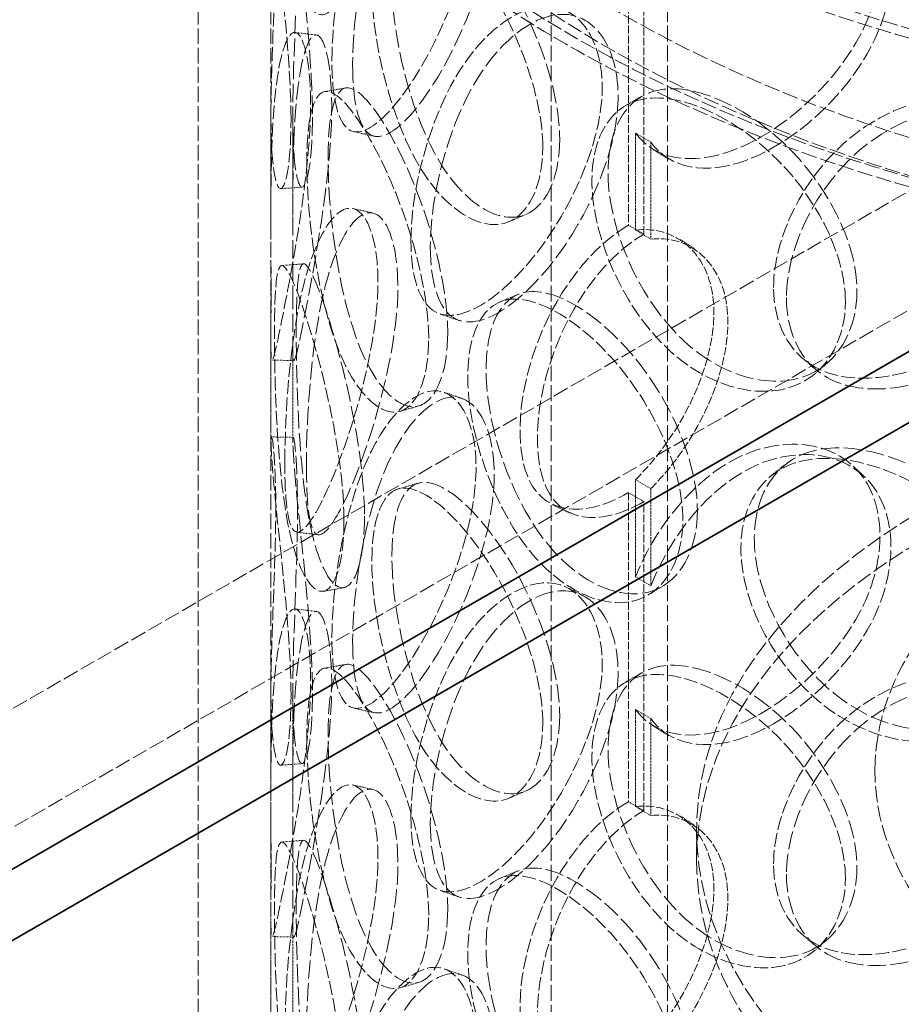
# Model space of a CAD drawing. Units: millimetres. Extents: x -1481 to 4396, y 5200 to 8430.
# Drawn here: x 3199 to 3320, y 7077 to 7212 of the extents above; entities that cross this region are included whole.
import ezdxf

# ---------------------------------------------------------------- set-up
doc = ezdxf.new("R2010")
doc.units = ezdxf.units.MM
doc.linetypes.add('DASHED', pattern=[0.2068, 0.1655, -0.0413])
doc.layers.add('Hidden (ISO)', color=1, linetype='DASHED', lineweight=18)
doc.layers.add('Visible (ISO)', color=7, linetype='Continuous', lineweight=35)

msp = doc.modelspace()

# ---------------------------------------------------------------- linework, layer by layer
at = {"layer": 'Hidden (ISO)', "ltscale": 12.964988}
for p, q in [((2902.95, 6946.96), (4211.1, 7702.22)), ((2917.09, 6938.8), (4225.24, 7694.06))]:
    msp.add_line(p, q, dxfattribs=at)
at = {"layer": 'Hidden (ISO)', "ltscale": 13.274168}
for p, q in [((3271.75, 6824.49), (3271.75, 7396.03)), ((3287.75, 6824.49), (3287.75, 7396.03))]:
    msp.add_line(p, q, dxfattribs=at)
at = {"layer": 'Hidden (ISO)', "ltscale": 12.894906}
for p, q in [((3223.25, 6824.49), (3223.25, 7314.38)), ((3233.25, 6824.49), (3233.25, 7314.38))]:
    msp.add_line(p, q, dxfattribs=at)
at = {"layer": 'Hidden (ISO)', "ltscale": 6.599655}
for p, q in [((3282.38, 7226.04), (3282.38, 7183.58)), ((3284.5, 7182.36), (3284.5, 7224.82)), ((3282.38, 7146.84), (3282.38, 7104.38)), ((3284.5, 7103.16), (3284.5, 7145.61))]:
    msp.add_line(p, q, dxfattribs=at)
at = {"layer": 'Hidden (ISO)', "ltscale": 2.155738}
for p, q in [((3233.25, 7184.44), (3233.25, 7198.31)), ((3236.25, 7184.44), (3236.25, 7198.31)), ((3233.25, 7153.67), (3233.25, 7167.53)), ((3236.25, 7153.67), (3236.25, 7167.53)), ((3233.25, 7105.24), (3233.25, 7119.11)), ((3236.25, 7105.24), (3236.25, 7119.11)), ((3233.25, 7074.47), (3233.25, 7088.33)), ((3236.25, 7074.47), (3236.25, 7088.33))]:
    msp.add_line(p, q, dxfattribs=at)
at = {"layer": 'Hidden (ISO)', "ltscale": 0.380655}
for p, q in [((3285.45, 7195.01), (3283.35, 7196.25)), ((3284.5, 7182.36), (3282.38, 7183.58)), ((3283.35, 7182.91), (3285.45, 7181.67)), ((3285.45, 7147.39), (3283.35, 7148.62)), ((3282.38, 7146.84), (3284.5, 7145.61)), ((3283.35, 7135.28), (3285.45, 7134.04)), ((3285.45, 7115.81), (3283.35, 7117.05)), ((3284.5, 7103.16), (3282.38, 7104.38)), ((3283.35, 7103.71), (3285.45, 7102.47))]:
    msp.add_line(p, q, dxfattribs=at)
at = {"layer": 'Hidden (ISO)', "ltscale": 2.073867}
for p, q in [((3283.35, 7182.91), (3283.35, 7196.25)), ((3285.45, 7195.01), (3285.45, 7181.67)), ((3283.35, 7135.28), (3283.35, 7148.62)), ((3285.45, 7147.39), (3285.45, 7134.04)), ((3283.35, 7103.71), (3283.35, 7117.05)), ((3285.45, 7115.81), (3285.45, 7102.47))]:
    msp.add_line(p, q, dxfattribs=at)
at = {"layer": 'Hidden (ISO)', "ltscale": 0.634492}
msp.add_line((3291.75, 7096.38), (3291.75, 7100.46), dxfattribs=at)
at = {"layer": 'Hidden (ISO)', "ltscale": 12.985076}
for centre in [(3400.75, 7302.14), (3400.75, 7281.72)]:
    msp.add_ellipse(centre, major_axis=(-179.5, 0), ratio=0.57735, dxfattribs=at)
at = {"layer": 'Hidden (ISO)', "ltscale": 12.840396}
for centre in [(3400.75, 7302.14), (3400.75, 7281.72)]:
    msp.add_ellipse(centre, major_axis=(-177.5, 0), ratio=0.57735, dxfattribs=at)
at = {"layer": 'Hidden (ISO)', "ltscale": 0.012592}
for centre, major_axis, start_param, end_param in [((3282.38, 7165.21), (-11.25, -19.49), 3.926991, 3.931435), ((3284.5, 7163.99), (11.25, 19.49), 0.785398, 0.789843), ((3282.38, 7165.21), (11.25, 19.49), 3.922546, 3.926991), ((3284.5, 7163.99), (-11.25, -19.49), 0.780954, 0.785398), ((3282.38, 7086.01), (-11.25, -19.49), 3.926991, 3.931435), ((3284.5, 7084.79), (11.25, 19.49), 0.785398, 0.789843)]:
    msp.add_ellipse(centre, major_axis=major_axis, ratio=0.57735, start_param=start_param, end_param=end_param, dxfattribs=at)
at = {"layer": 'Hidden (ISO)', "ltscale": 12.987204}
for centre, major_axis in [((3400.75, 7100.46), (109, 0)), ((3400.75, 7096.38), (-109, 0))]:
    msp.add_ellipse(centre, major_axis=major_axis, ratio=0.57735, dxfattribs=at)
at = {"layer": 'Hidden (ISO)', "ltscale": 13.165927}
msp.add_ellipse((3400.75, 7108.63), major_axis=(-84.5, 0), ratio=0.57735, dxfattribs=at)
at = {"layer": 'Hidden (ISO)', "ltscale": 12.893787}
msp.add_open_spline([(3537.37, 7218.12), (3548.66, 7226.66), (3557.61, 7236.3), (3569.75, 7256.76), (3573, 7267.57), (3573.47, 7289.04), (3570.8, 7299.68), (3559.96, 7319.99), (3551.71, 7329.66), (3530.38, 7347.07), (3517.22, 7354.79), (3487.42, 7367.42), (3470.77, 7372.33), (3435.68, 7378.84), (3417.25, 7380.44), (3380.46, 7380.21), (3362.11, 7378.37), (3327.3, 7371.42), (3310.86, 7366.31), (3281.52, 7353.3), (3268.63, 7345.4), (3247.78, 7327.56), (3239.8, 7317.62), (3229.75, 7296.78), (3227.6, 7285.91), (3229.24, 7264.51), (3232.95, 7254), (3245.77, 7234.08), (3254.99, 7224.69), (3278.07, 7208.01), (3291.98, 7200.75), (3323, 7189.15), (3340.11, 7184.82), (3375.78, 7179.52), (3394.33, 7178.53), (3431.03, 7180.01), (3449.17, 7182.47), (3483.23, 7190.59), (3499.14, 7196.25), (3522.05, 7207.69), (3530.18, 7212.68), (3537.37, 7218.12)], degree=3, knots=[0, 0, 0, 0, 0.322161, 0.322161, 0.639822, 0.639822, 0.950887, 0.950887, 1.267744, 1.267744, 1.589715, 1.589715, 1.912104, 1.912104, 2.234076, 2.234076, 2.55588, 2.55588, 2.877877, 2.877877, 3.200289, 3.200289, 3.522116, 3.522116, 3.838248, 3.838248, 4.149481, 4.149481, 4.467762, 4.467762, 4.790009, 4.790009, 5.112325, 5.112325, 5.434241, 5.434241, 5.756053, 5.756053, 6.07812, 6.07812, 6.283185, 6.283185, 6.283185, 6.283185], dxfattribs=at)
at = {"layer": 'Hidden (ISO)', "ltscale": 13.099241}
msp.add_open_spline([(3534.35, 7222.11), (3545.07, 7230.21), (3553.47, 7239.26), (3564.98, 7258.38), (3568.02, 7268.45), (3568.46, 7288.84), (3565.72, 7299.18), (3554.57, 7318.78), (3546.27, 7328.03), (3525.02, 7344.5), (3512.15, 7351.74), (3483.07, 7363.55), (3466.86, 7368.13), (3432.72, 7374.12), (3414.79, 7375.54), (3379.05, 7375.07), (3361.25, 7373.18), (3327.6, 7366.29), (3311.76, 7361.29), (3283.65, 7348.73), (3271.4, 7341.17), (3251.66, 7324.31), (3244.19, 7315.02), (3234.62, 7295.54), (3232.6, 7285.36), (3234.28, 7264.94), (3238.09, 7254.68), (3251.24, 7235.5), (3260.45, 7226.56), (3283.3, 7210.84), (3296.88, 7204.04), (3327.11, 7193.21), (3343.77, 7189.19), (3378.47, 7184.34), (3396.51, 7183.52), (3432.14, 7185.18), (3449.72, 7187.66), (3482.61, 7195.66), (3497.91, 7201.18), (3519.8, 7212.19), (3527.54, 7216.96), (3534.35, 7222.11)], degree=3, knots=[0, 0, 0, 0, 0.317714, 0.317714, 0.639827, 0.639827, 0.969729, 0.969729, 1.292299, 1.292299, 1.610064, 1.610064, 1.927657, 1.927657, 2.245681, 2.245681, 2.563861, 2.563861, 2.881835, 2.881835, 3.199371, 3.199371, 3.517385, 3.517385, 3.841143, 3.841143, 4.170805, 4.170805, 4.49187, 4.49187, 4.809442, 4.809442, 5.127117, 5.127117, 5.445196, 5.445196, 5.763365, 5.763365, 6.081266, 6.081266, 6.283185, 6.283185, 6.283185, 6.283185], dxfattribs=at)
at = {"layer": 'Hidden (ISO)', "ltscale": 11.424609}
for points in [[(3243.29, 7222.21), (3243.29, 7217.28), (3242.38, 7213.77), (3241.05, 7212.77), (3239.23, 7211.4), (3236.9, 7215.02), (3235.59, 7221.77), (3234.29, 7228.45), (3233.85, 7237.87), (3233.76, 7245.16), (3233.67, 7252.52), (3233.86, 7257.36), (3234.79, 7257.24), (3235.7, 7257.13), (3237.54, 7252.39), (3239.5, 7245.39), (3241.51, 7238.21), (3243.29, 7228.94), (3243.29, 7222.21)], [(3241.63, 7206.19), (3241.63, 7201.26), (3242.4, 7197.79), (3243.94, 7196.74), (3246.06, 7195.31), (3249.85, 7198.63), (3253.62, 7204.89), (3257.36, 7211.1), (3260.72, 7219.93), (3261.33, 7227.12), (3261.96, 7234.36), (3259.7, 7239.62), (3256.21, 7240.01), (3252.83, 7240.39), (3248.69, 7236.11), (3245.93, 7229.27), (3243.1, 7222.25), (3241.63, 7212.92), (3241.63, 7206.19)], [(3236.01, 7198.12), (3236.01, 7193.19), (3235.5, 7189.76), (3234.89, 7188.85), (3234.05, 7187.6), (3233.26, 7191.37), (3233.25, 7198.18), (3233.24, 7204.93), (3233.8, 7214.35), (3233.9, 7221.64), (3234, 7228.99), (3233.54, 7233.85), (3233.33, 7233.7), (3233.12, 7233.55), (3233.44, 7228.7), (3234.22, 7221.57), (3235.02, 7214.26), (3236.01, 7204.85), (3236.01, 7198.12)], [(3270.6, 7194.32), (3270.6, 7189.39), (3268.95, 7185.63), (3266.33, 7184.25), (3262.73, 7182.35), (3257.55, 7185.24), (3253.77, 7191.49), (3250.02, 7197.69), (3247.65, 7206.84), (3247.2, 7214.08), (3246.75, 7221.38), (3248.2, 7226.39), (3251.31, 7226.66), (3254.34, 7226.92), (3259.04, 7222.82), (3263.16, 7216.41), (3267.39, 7209.83), (3270.6, 7201.05), (3270.6, 7194.32)], [(3252.49, 7181.39), (3252.49, 7176.46), (3253.66, 7172.89), (3255.86, 7171.67), (3258.89, 7169.99), (3264.05, 7172.88), (3268.92, 7178.73), (3273.74, 7184.52), (3277.87, 7192.99), (3278.64, 7200.11), (3279.41, 7207.29), (3276.66, 7212.79), (3272.23, 7213.56), (3267.94, 7214.31), (3262.49, 7210.49), (3258.66, 7203.96), (3254.74, 7197.28), (3252.49, 7188.12), (3252.49, 7181.39)], [(3233.27, 7174.52), (3233.27, 7169.59), (3233.19, 7166.18), (3233.31, 7165.3), (3233.47, 7164.09), (3234.24, 7167.85), (3235.54, 7174.6), (3236.83, 7181.29), (3238.37, 7190.6), (3238.65, 7197.88), (3238.94, 7205.21), (3237.84, 7210.15), (3236.49, 7210.07), (3235.18, 7209.99), (3233.97, 7205.19), (3233.54, 7198.04), (3233.1, 7190.71), (3233.27, 7181.25), (3233.27, 7174.52)], [(3254.93, 7168), (3254.93, 7163.07), (3253.63, 7159.46), (3251.63, 7158.3), (3248.88, 7156.71), (3245.08, 7160.03), (3242.49, 7166.59), (3239.93, 7173.09), (3238.51, 7182.42), (3238.24, 7189.7), (3237.96, 7197.03), (3238.79, 7201.93), (3240.85, 7201.95), (3242.84, 7201.98), (3246.16, 7197.48), (3249.24, 7190.73), (3252.4, 7183.8), (3254.93, 7174.74), (3254.93, 7168)], [(3302.32, 7175.04), (3302.32, 7170.11), (3304.39, 7166.1), (3308.04, 7164.09), (3313.07, 7161.32), (3321.18, 7162.43), (3328.29, 7166.66), (3335.34, 7170.85), (3340.97, 7178.01), (3342.02, 7184.88), (3343.07, 7191.81), (3339.38, 7198.19), (3333.07, 7200.4), (3326.95, 7202.55), (3318.76, 7200.57), (3312.61, 7195.39), (3306.31, 7190.08), (3302.32, 7181.77), (3302.32, 7175.04)], [(3312.19, 7173.11), (3312.19, 7168.18), (3309.98, 7164.05), (3306.36, 7162.06), (3301.37, 7159.33), (3293.91, 7160.99), (3288.08, 7166.31), (3282.29, 7171.59), (3278.25, 7180.11), (3277.49, 7187.23), (3276.73, 7194.42), (3279.28, 7199.81), (3284.24, 7200.87), (3289.04, 7201.89), (3296.08, 7198.92), (3301.92, 7193.48), (3307.91, 7187.9), (3312.19, 7179.84), (3312.19, 7173.11)], [(3235.16, 7150.96), (3235.16, 7146.03), (3235.51, 7142.61), (3236.35, 7141.68), (3237.51, 7140.4), (3239.82, 7144.02), (3242.4, 7150.58), (3244.94, 7157.09), (3247.43, 7166.2), (3247.88, 7173.44), (3248.34, 7180.74), (3246.64, 7185.81), (3244.19, 7185.91), (3241.81, 7186.02), (3239.1, 7181.4), (3237.48, 7174.35), (3235.83, 7167.12), (3235.16, 7157.69), (3235.16, 7150.96)], [(3243.29, 7143.01), (3243.29, 7138.08), (3242.38, 7134.57), (3241.05, 7133.57), (3239.23, 7132.2), (3236.9, 7135.82), (3235.59, 7142.57), (3234.29, 7149.25), (3233.85, 7158.67), (3233.76, 7165.96), (3233.67, 7173.32), (3233.86, 7178.16), (3234.79, 7178.04), (3235.7, 7177.93), (3237.54, 7173.19), (3239.5, 7166.19), (3241.51, 7159.01), (3243.29, 7149.74), (3243.29, 7143.01)], [(3289.86, 7143.11), (3289.86, 7138.18), (3287.91, 7134.25), (3284.74, 7132.59), (3280.39, 7130.31), (3273.98, 7132.64), (3269.1, 7138.48), (3264.27, 7144.26), (3261.02, 7153.14), (3260.41, 7160.33), (3259.79, 7167.58), (3261.82, 7172.75), (3265.91, 7173.37), (3269.88, 7173.97), (3275.84, 7170.38), (3280.89, 7164.41), (3286.06, 7158.29), (3289.86, 7149.84), (3289.86, 7143.11)], [(3241.63, 7126.99), (3241.63, 7122.06), (3242.4, 7118.59), (3243.94, 7117.54), (3246.06, 7116.11), (3249.85, 7119.43), (3253.62, 7125.69), (3257.36, 7131.9), (3260.72, 7140.73), (3261.33, 7147.92), (3261.96, 7155.16), (3259.7, 7160.42), (3256.21, 7160.81), (3252.83, 7161.19), (3248.69, 7156.91), (3245.93, 7150.07), (3243.1, 7143.05), (3241.63, 7133.72), (3241.63, 7126.99)], [(3236.01, 7118.92), (3236.01, 7113.99), (3235.5, 7110.56), (3234.89, 7109.65), (3234.05, 7108.4), (3233.26, 7112.17), (3233.25, 7118.98), (3233.24, 7125.73), (3233.8, 7135.15), (3233.9, 7142.44), (3234, 7149.79), (3233.54, 7154.65), (3233.33, 7154.5), (3233.12, 7154.35), (3233.44, 7149.5), (3234.22, 7142.37), (3235.02, 7135.06), (3236.01, 7125.65), (3236.01, 7118.92)], [(3336.96, 7126.17), (3336.96, 7121.24), (3334.57, 7116.89), (3330.58, 7114.54), (3325.1, 7111.3), (3316.8, 7112.2), (3310.16, 7116.93), (3303.59, 7121.6), (3298.87, 7129.71), (3297.98, 7136.75), (3297.09, 7143.85), (3300.1, 7149.52), (3305.78, 7151.08), (3311.29, 7152.6), (3319.23, 7150.36), (3325.69, 7145.5), (3332.32, 7140.53), (3336.96, 7132.9), (3336.96, 7126.17)], [(3270.6, 7115.12), (3270.6, 7110.19), (3268.95, 7106.43), (3266.33, 7105.05), (3262.73, 7103.15), (3257.55, 7106.04), (3253.77, 7112.29), (3250.02, 7118.49), (3247.65, 7127.64), (3247.2, 7134.88), (3246.75, 7142.18), (3248.2, 7147.18), (3251.31, 7147.46), (3254.34, 7147.72), (3259.04, 7143.61), (3263.16, 7137.2), (3267.39, 7130.63), (3270.6, 7121.85), (3270.6, 7115.12)], [(3252.49, 7102.19), (3252.49, 7097.26), (3253.66, 7093.69), (3255.86, 7092.47), (3258.89, 7090.79), (3264.05, 7093.68), (3268.92, 7099.53), (3273.74, 7105.32), (3277.87, 7113.79), (3278.64, 7120.91), (3279.41, 7128.09), (3276.66, 7133.59), (3272.23, 7134.36), (3267.94, 7135.11), (3262.49, 7131.29), (3258.66, 7124.76), (3254.74, 7118.08), (3252.49, 7108.92), (3252.49, 7102.19)], [(3233.27, 7095.32), (3233.27, 7090.39), (3233.19, 7086.98), (3233.31, 7086.1), (3233.47, 7084.89), (3234.24, 7088.65), (3235.54, 7095.4), (3236.83, 7102.09), (3238.37, 7111.4), (3238.65, 7118.68), (3238.94, 7126.01), (3237.84, 7130.95), (3236.49, 7130.87), (3235.18, 7130.79), (3233.97, 7125.99), (3233.54, 7118.84), (3233.1, 7111.51), (3233.27, 7102.05), (3233.27, 7095.32)], [(3254.93, 7088.8), (3254.93, 7083.87), (3253.63, 7080.26), (3251.63, 7079.1), (3248.88, 7077.51), (3245.08, 7080.83), (3242.49, 7087.39), (3239.93, 7093.89), (3238.51, 7103.22), (3238.24, 7110.5), (3237.96, 7117.83), (3238.79, 7122.73), (3240.85, 7122.75), (3242.84, 7122.78), (3246.16, 7118.28), (3249.24, 7111.53), (3252.4, 7104.6), (3254.93, 7095.54), (3254.93, 7088.8)], [(3312.19, 7093.91), (3312.19, 7088.98), (3309.98, 7084.85), (3306.36, 7082.86), (3301.37, 7080.13), (3293.91, 7081.79), (3288.08, 7087.11), (3282.29, 7092.39), (3278.25, 7100.91), (3277.49, 7108.03), (3276.73, 7115.22), (3279.28, 7120.61), (3284.24, 7121.67), (3289.04, 7122.69), (3296.08, 7119.72), (3301.92, 7114.28), (3307.91, 7108.7), (3312.19, 7100.64), (3312.19, 7093.91)], [(3302.32, 7095.84), (3302.32, 7090.91), (3304.39, 7086.9), (3308.04, 7084.89), (3313.07, 7082.12), (3321.18, 7083.23), (3328.29, 7087.46), (3335.34, 7091.65), (3340.97, 7098.81), (3342.02, 7105.68), (3343.07, 7112.61), (3339.38, 7118.99), (3333.07, 7121.2), (3326.95, 7123.35), (3318.76, 7121.37), (3312.61, 7116.19), (3306.31, 7110.88), (3302.32, 7102.57), (3302.32, 7095.84)], [(3235.16, 7071.76), (3235.16, 7066.83), (3235.51, 7063.41), (3236.35, 7062.48), (3237.51, 7061.2), (3239.82, 7064.82), (3242.4, 7071.38), (3244.94, 7077.89), (3247.43, 7087), (3247.88, 7094.24), (3248.34, 7101.54), (3246.64, 7106.61), (3244.19, 7106.71), (3241.81, 7106.82), (3239.1, 7102.2), (3237.48, 7095.15), (3235.83, 7087.92), (3235.16, 7078.49), (3235.16, 7071.76)], [(3243.29, 7063.81), (3243.29, 7058.88), (3242.38, 7055.37), (3241.05, 7054.37), (3239.23, 7053), (3236.9, 7056.62), (3235.59, 7063.37), (3234.29, 7070.05), (3233.85, 7079.47), (3233.76, 7086.76), (3233.67, 7094.11), (3233.86, 7098.96), (3234.79, 7098.84), (3235.7, 7098.73), (3237.54, 7093.99), (3239.5, 7086.99), (3241.51, 7079.81), (3243.29, 7070.54), (3243.29, 7063.81)], [(3289.86, 7063.91), (3289.86, 7058.98), (3287.91, 7055.05), (3284.74, 7053.39), (3280.39, 7051.11), (3273.98, 7053.44), (3269.1, 7059.28), (3264.27, 7065.06), (3261.02, 7073.94), (3260.41, 7081.13), (3259.79, 7088.38), (3261.82, 7093.55), (3265.91, 7094.17), (3269.88, 7094.77), (3275.84, 7091.18), (3280.89, 7085.21), (3286.06, 7079.09), (3289.86, 7070.64), (3289.86, 7063.91)], [(3241.63, 7047.79), (3241.63, 7042.86), (3242.4, 7039.39), (3243.94, 7038.34), (3246.06, 7036.91), (3249.85, 7040.23), (3253.62, 7046.49), (3257.36, 7052.7), (3260.72, 7061.53), (3261.33, 7068.72), (3261.96, 7075.96), (3259.7, 7081.22), (3256.21, 7081.61), (3252.83, 7081.99), (3248.69, 7077.71), (3245.93, 7070.87), (3243.1, 7063.85), (3241.63, 7054.52), (3241.63, 7047.79)]]:
    msp.add_open_spline(points, degree=3, knots=[-1, -1, -1, -1, -0.871892, -0.871892, -0.871892, -0.695895, -0.695895, -0.695895, -0.52149, -0.52149, -0.52149, -0.345631, -0.345631, -0.345631, -0.174983, -0.174983, -0.174983, 0, 0, 0, 0], dxfattribs=at)
at = {"layer": 'Hidden (ISO)', "ltscale": 15.095755}
for points in [[(3244.48, 7205.65), (3244.48, 7212.38), (3245.93, 7221.66), (3248.71, 7228.61), (3251.42, 7235.38), (3255.48, 7239.58), (3258.8, 7239.14), (3262.23, 7238.69), (3264.44, 7233.39), (3263.83, 7226.16), (3263.22, 7218.98), (3259.93, 7210.2), (3256.26, 7204.07), (3252.56, 7197.88), (3248.83, 7194.64), (3246.75, 7196.13), (3245.23, 7197.22), (3244.48, 7200.72), (3244.48, 7205.65)], [(3238.96, 7198.43), (3238.96, 7205.17), (3237.98, 7214.52), (3237.2, 7221.75), (3236.44, 7228.81), (3236.13, 7233.56), (3236.33, 7233.64), (3236.53, 7233.73), (3236.99, 7228.82), (3236.89, 7221.48), (3236.79, 7214.2), (3236.24, 7204.86), (3236.25, 7198.19), (3236.26, 7191.45), (3237.03, 7187.78), (3237.86, 7189.09), (3238.46, 7190.04), (3238.96, 7193.5), (3238.96, 7198.43)], [(3272.93, 7195.41), (3272.93, 7202.14), (3269.78, 7210.88), (3265.62, 7217.39), (3261.58, 7223.74), (3256.96, 7227.77), (3253.99, 7227.44), (3250.93, 7227.1), (3249.51, 7222.06), (3249.95, 7214.77), (3250.39, 7207.54), (3252.72, 7198.45), (3256.4, 7192.33), (3260.11, 7186.14), (3265.2, 7183.33), (3268.74, 7185.28), (3271.31, 7186.7), (3272.93, 7190.48), (3272.93, 7195.41)], [(3255.15, 7180.59), (3255.15, 7187.32), (3257.35, 7196.42), (3261.21, 7203.05), (3264.97, 7209.51), (3270.32, 7213.25), (3274.53, 7212.45), (3278.88, 7211.63), (3281.58, 7206.09), (3280.83, 7198.92), (3280.08, 7191.81), (3276.02, 7183.38), (3271.28, 7177.66), (3266.5, 7171.88), (3261.43, 7169.07), (3258.46, 7170.8), (3256.29, 7172.06), (3255.15, 7175.66), (3255.15, 7180.59)], [(3236.27, 7174.54), (3236.27, 7181.28), (3236.11, 7190.68), (3236.54, 7197.94), (3236.95, 7205.01), (3238.15, 7209.72), (3239.43, 7209.73), (3240.76, 7209.74), (3241.83, 7204.76), (3241.56, 7197.44), (3241.28, 7190.18), (3239.76, 7180.93), (3238.5, 7174.32), (3237.22, 7167.65), (3236.46, 7163.98), (3236.31, 7165.25), (3236.19, 7166.18), (3236.27, 7169.62), (3236.27, 7174.54)], [(3257.54, 7168.86), (3257.54, 7175.59), (3255.06, 7184.6), (3251.95, 7191.46), (3248.92, 7198.15), (3245.67, 7202.56), (3243.71, 7202.47), (3241.69, 7202.38), (3240.88, 7197.44), (3241.15, 7190.12), (3241.41, 7182.85), (3242.81, 7173.59), (3245.33, 7167.16), (3247.86, 7160.67), (3251.6, 7157.44), (3254.3, 7159.09), (3256.27, 7160.29), (3257.54, 7163.93), (3257.54, 7168.86)], [(3313.78, 7174.58), (3313.78, 7181.31), (3309.57, 7189.34), (3303.69, 7194.88), (3297.96, 7200.28), (3291.05, 7203.18), (3286.32, 7202.11), (3281.46, 7201.01), (3278.95, 7195.58), (3279.7, 7188.41), (3280.44, 7181.29), (3284.41, 7172.81), (3290.09, 7167.6), (3295.83, 7162.33), (3303.15, 7160.72), (3308.05, 7163.49), (3311.61, 7165.51), (3313.78, 7169.65), (3313.78, 7174.58)], [(3304.09, 7173.64), (3304.09, 7180.37), (3308, 7188.65), (3314.19, 7193.92), (3320.23, 7199.06), (3328.27, 7201), (3334.28, 7198.82), (3340.48, 7196.57), (3344.1, 7190.19), (3343.07, 7183.26), (3342.04, 7176.39), (3336.51, 7169.25), (3329.59, 7165.1), (3322.6, 7160.9), (3314.64, 7159.85), (3309.7, 7162.65), (3306.11, 7164.69), (3304.09, 7168.71), (3304.09, 7173.64)], [(3238.13, 7150.69), (3238.13, 7157.43), (3238.78, 7166.81), (3240.41, 7173.96), (3241.99, 7180.94), (3244.66, 7185.46), (3246.99, 7185.3), (3249.4, 7185.13), (3251.07, 7180.02), (3250.62, 7172.73), (3250.17, 7165.51), (3247.73, 7156.45), (3245.23, 7150.02), (3242.71, 7143.53), (3240.43, 7140.01), (3239.3, 7141.34), (3238.47, 7142.32), (3238.13, 7145.77), (3238.13, 7150.69)], [(3246.11, 7143.6), (3246.11, 7150.33), (3244.36, 7159.55), (3242.39, 7166.65), (3240.47, 7173.58), (3238.66, 7178.23), (3237.77, 7178.28), (3236.85, 7178.33), (3236.67, 7173.44), (3236.75, 7166.1), (3236.84, 7158.82), (3237.27, 7149.46), (3238.55, 7142.85), (3239.84, 7136.18), (3242.13, 7132.66), (3243.91, 7134.1), (3245.22, 7135.14), (3246.11, 7138.67), (3246.11, 7143.6)], [(3291.85, 7144.41), (3291.85, 7151.14), (3288.12, 7159.55), (3283.03, 7165.62), (3278.07, 7171.53), (3272.23, 7175.05), (3268.33, 7174.4), (3264.31, 7173.72), (3262.32, 7168.51), (3262.92, 7161.27), (3263.52, 7154.09), (3266.71, 7145.27), (3271.46, 7139.55), (3276.25, 7133.77), (3282.54, 7131.52), (3286.82, 7133.84), (3289.93, 7135.53), (3291.85, 7139.48), (3291.85, 7144.41)], [(3244.48, 7126.45), (3244.48, 7133.18), (3245.93, 7142.46), (3248.71, 7149.41), (3251.42, 7156.18), (3255.48, 7160.38), (3258.8, 7159.94), (3262.23, 7159.49), (3264.44, 7154.19), (3263.83, 7146.96), (3263.22, 7139.78), (3259.93, 7131), (3256.26, 7124.87), (3252.56, 7118.68), (3248.83, 7115.44), (3246.75, 7116.93), (3245.23, 7118.02), (3244.48, 7121.52), (3244.48, 7126.45)], [(3238.96, 7119.23), (3238.96, 7125.97), (3237.98, 7135.32), (3237.2, 7142.55), (3236.44, 7149.61), (3236.13, 7154.36), (3236.33, 7154.44), (3236.53, 7154.53), (3236.99, 7149.62), (3236.89, 7142.28), (3236.79, 7135), (3236.24, 7125.66), (3236.25, 7118.98), (3236.26, 7112.25), (3237.03, 7108.58), (3237.86, 7109.89), (3238.46, 7110.84), (3238.96, 7114.3), (3238.96, 7119.23)], [(3338.11, 7127.77), (3338.11, 7134.5), (3333.54, 7142.11), (3327.03, 7147.05), (3320.69, 7151.87), (3312.89, 7154.07), (3307.48, 7152.51), (3301.9, 7150.9), (3298.95, 7145.21), (3299.82, 7138.12), (3300.69, 7131.08), (3305.33, 7123.02), (3311.78, 7118.38), (3318.3, 7113.71), (3326.46, 7112.85), (3331.84, 7116.11), (3335.75, 7118.48), (3338.11, 7122.84), (3338.11, 7127.77)], [(3272.93, 7116.21), (3272.93, 7122.94), (3269.78, 7131.68), (3265.62, 7138.19), (3261.58, 7144.54), (3256.96, 7148.57), (3253.99, 7148.24), (3250.93, 7147.9), (3249.51, 7142.86), (3249.95, 7135.57), (3250.39, 7128.34), (3252.72, 7119.25), (3256.4, 7113.12), (3260.11, 7106.94), (3265.2, 7104.13), (3268.74, 7106.08), (3271.31, 7107.5), (3272.93, 7111.28), (3272.93, 7116.21)], [(3255.15, 7101.39), (3255.15, 7108.12), (3257.35, 7117.22), (3261.21, 7123.85), (3264.97, 7130.31), (3270.32, 7134.05), (3274.53, 7133.25), (3278.88, 7132.43), (3281.58, 7126.89), (3280.83, 7119.72), (3280.08, 7112.61), (3276.02, 7104.18), (3271.28, 7098.46), (3266.5, 7092.68), (3261.43, 7089.87), (3258.46, 7091.6), (3256.29, 7092.86), (3255.15, 7096.46), (3255.15, 7101.39)], [(3236.27, 7095.34), (3236.27, 7102.08), (3236.11, 7111.48), (3236.54, 7118.74), (3236.95, 7125.81), (3238.15, 7130.52), (3239.43, 7130.53), (3240.76, 7130.54), (3241.83, 7125.56), (3241.56, 7118.24), (3241.28, 7110.98), (3239.76, 7101.73), (3238.5, 7095.12), (3237.22, 7088.45), (3236.46, 7084.78), (3236.31, 7086.05), (3236.19, 7086.98), (3236.27, 7090.42), (3236.27, 7095.34)], [(3313.78, 7095.38), (3313.78, 7102.11), (3309.57, 7110.14), (3303.69, 7115.68), (3297.96, 7121.08), (3291.05, 7123.98), (3286.32, 7122.91), (3281.46, 7121.81), (3278.95, 7116.38), (3279.7, 7109.21), (3280.44, 7102.09), (3284.41, 7093.61), (3290.09, 7088.39), (3295.83, 7083.13), (3303.15, 7081.52), (3308.05, 7084.29), (3311.61, 7086.3), (3313.78, 7090.45), (3313.78, 7095.38)], [(3257.54, 7089.66), (3257.54, 7096.39), (3255.06, 7105.4), (3251.95, 7112.26), (3248.92, 7118.95), (3245.67, 7123.36), (3243.71, 7123.27), (3241.69, 7123.18), (3240.88, 7118.24), (3241.15, 7110.92), (3241.41, 7103.65), (3242.81, 7094.39), (3245.33, 7087.96), (3247.86, 7081.47), (3251.6, 7078.24), (3254.3, 7079.89), (3256.27, 7081.09), (3257.54, 7084.73), (3257.54, 7089.66)], [(3304.09, 7094.44), (3304.09, 7101.17), (3308, 7109.45), (3314.19, 7114.72), (3320.23, 7119.86), (3328.27, 7121.8), (3334.28, 7119.62), (3340.48, 7117.37), (3344.1, 7110.99), (3343.07, 7104.06), (3342.04, 7097.19), (3336.51, 7090.05), (3329.59, 7085.9), (3322.6, 7081.7), (3314.64, 7080.65), (3309.7, 7083.45), (3306.11, 7085.49), (3304.09, 7089.51), (3304.09, 7094.44)], [(3238.13, 7071.49), (3238.13, 7078.23), (3238.78, 7087.61), (3240.41, 7094.76), (3241.99, 7101.74), (3244.66, 7106.26), (3246.99, 7106.1), (3249.4, 7105.93), (3251.07, 7100.82), (3250.62, 7093.53), (3250.17, 7086.31), (3247.73, 7077.25), (3245.23, 7070.82), (3242.71, 7064.33), (3240.43, 7060.81), (3239.3, 7062.14), (3238.47, 7063.12), (3238.13, 7066.57), (3238.13, 7071.49)], [(3246.11, 7064.4), (3246.11, 7071.13), (3244.36, 7080.35), (3242.39, 7087.45), (3240.47, 7094.38), (3238.66, 7099.03), (3237.77, 7099.08), (3236.85, 7099.13), (3236.67, 7094.24), (3236.75, 7086.9), (3236.84, 7079.62), (3237.27, 7070.26), (3238.55, 7063.65), (3239.84, 7056.98), (3242.13, 7053.46), (3243.91, 7054.9), (3245.22, 7055.94), (3246.11, 7059.47), (3246.11, 7064.4)], [(3291.85, 7065.21), (3291.85, 7071.94), (3288.12, 7080.35), (3283.03, 7086.42), (3278.07, 7092.33), (3272.23, 7095.85), (3268.33, 7095.2), (3264.31, 7094.52), (3262.32, 7089.31), (3262.92, 7082.07), (3263.52, 7074.89), (3266.71, 7066.07), (3271.46, 7060.35), (3276.25, 7054.57), (3282.54, 7052.32), (3286.82, 7054.64), (3289.93, 7056.33), (3291.85, 7060.28), (3291.85, 7065.21)], [(3244.48, 7047.25), (3244.48, 7053.98), (3245.93, 7063.26), (3248.71, 7070.21), (3251.42, 7076.98), (3255.48, 7081.18), (3258.8, 7080.74), (3262.23, 7080.29), (3264.44, 7074.99), (3263.83, 7067.76), (3263.22, 7060.58), (3259.93, 7051.8), (3256.26, 7045.67), (3252.56, 7039.48), (3248.83, 7036.24), (3246.75, 7037.73), (3245.23, 7038.82), (3244.48, 7042.32), (3244.48, 7047.25)]]:
    msp.add_open_spline(points, degree=3, knots=[0, 0, 0, 0, 0.174983, 0.174983, 0.174983, 0.345631, 0.345631, 0.345631, 0.52149, 0.52149, 0.52149, 0.695895, 0.695895, 0.695895, 0.871892, 0.871892, 0.871892, 1, 1, 1, 1], dxfattribs=at)
at = {"layer": 'Hidden (ISO)', "ltscale": 12.721057}
for points in [[(3283.35, 7196.25), (3286.01, 7192.63), (3291.01, 7191.74), (3296.76, 7193.89), (3303.39, 7196.37), (3310.68, 7202.76), (3314.35, 7209.96), (3317.93, 7217), (3317.78, 7224.63), (3313.97, 7228.96), (3310.08, 7233.39), (3302.71, 7233.99), (3296.14, 7230.17), (3290.64, 7226.97), (3285.91, 7220.85), (3283.35, 7214.48)], [(3283.35, 7117.05), (3286.01, 7113.43), (3291.01, 7112.54), (3296.76, 7114.69), (3303.39, 7117.17), (3310.68, 7123.56), (3314.35, 7130.76), (3317.93, 7137.8), (3317.78, 7145.43), (3313.97, 7149.76), (3310.08, 7154.19), (3302.71, 7154.79), (3296.14, 7150.97), (3290.64, 7147.77), (3285.91, 7141.65), (3283.35, 7135.28)]]:
    msp.add_open_spline(points, degree=3, knots=[-0.9729541, -0.9729541, -0.9729541, -0.9729541, -0.7977122, -0.7977122, -0.7977122, -0.5954244, -0.5954244, -0.5954244, -0.3978602, -0.3978602, -0.3978602, -0.1959889, -0.1959889, -0.1959889, -0.0270459, -0.0270459, -0.0270459, -0.0270459], dxfattribs=at)
at = {"layer": 'Hidden (ISO)', "ltscale": 12.587771}
for points in [[(3285.45, 7213.24), (3287.96, 7219.59), (3292.61, 7225.66), (3298.02, 7228.81), (3304.47, 7232.58), (3311.71, 7231.93), (3315.53, 7227.48), (3319.26, 7223.13), (3319.42, 7215.49), (3315.9, 7208.48), (3312.29, 7201.3), (3305.14, 7194.96), (3298.62, 7192.53), (3292.98, 7190.42), (3288.06, 7191.37), (3285.45, 7195.01)], [(3285.45, 7134.04), (3287.96, 7140.39), (3292.61, 7146.46), (3298.02, 7149.61), (3304.47, 7153.38), (3311.71, 7152.73), (3315.53, 7148.28), (3319.26, 7143.93), (3319.42, 7136.29), (3315.9, 7129.28), (3312.29, 7122.1), (3305.14, 7115.76), (3298.62, 7113.33), (3292.98, 7111.22), (3288.06, 7112.17), (3285.45, 7115.81)]]:
    msp.add_open_spline(points, degree=3, knots=[0.0270459, 0.0270459, 0.0270459, 0.0270459, 0.1959889, 0.1959889, 0.1959889, 0.3978602, 0.3978602, 0.3978602, 0.5954244, 0.5954244, 0.5954244, 0.7977122, 0.7977122, 0.7977122, 0.9729541, 0.9729541, 0.9729541, 0.9729541], dxfattribs=at)
at = {"layer": 'Hidden (ISO)', "ltscale": 0.381459}
for points in [[(3236.59, 7210.06), (3237.56, 7209.95), (3238.53, 7209.84), (3239.5, 7209.72)], [(3236.59, 7130.86), (3237.56, 7130.75), (3238.53, 7130.64), (3239.5, 7130.52)]]:
    msp.add_open_spline(points, degree=3, dxfattribs=at)
at = {"layer": 'Hidden (ISO)', "ltscale": 0.381429}
for points in [[(3240.63, 7201.93), (3241.6, 7202.1), (3242.57, 7202.28), (3243.54, 7202.45)], [(3236.4, 7164.98), (3235.4, 7165.01), (3234.4, 7165.03), (3233.4, 7165.06)], [(3240.63, 7122.73), (3241.6, 7122.9), (3242.57, 7123.08), (3243.54, 7123.25)], [(3236.4, 7085.78), (3235.4, 7085.81), (3234.4, 7085.83), (3233.4, 7085.86)]]:
    msp.add_open_spline(points, degree=3, dxfattribs=at)
at = {"layer": 'Hidden (ISO)', "ltscale": 0.381451}
for points in [[(3281.91, 7199.99), (3282.66, 7200.42), (3283.4, 7200.84), (3284.14, 7201.27)], [(3281.91, 7120.79), (3282.66, 7121.22), (3283.4, 7121.64), (3284.14, 7122.07)]]:
    msp.add_open_spline(points, degree=3, dxfattribs=at)
at = {"layer": 'Hidden (ISO)', "ltscale": 0.381433}
for points in [[(3247.48, 7195.8), (3246.53, 7196.01), (3245.58, 7196.23), (3244.63, 7196.44)], [(3247.48, 7116.6), (3246.53, 7116.81), (3245.58, 7117.03), (3244.63, 7117.24)]]:
    msp.add_open_spline(points, degree=3, dxfattribs=at)
at = {"layer": 'Hidden (ISO)', "ltscale": 0.381447}
for points in [[(3287.92, 7192.65), (3287.2, 7193.09), (3286.48, 7193.53), (3285.76, 7193.97)], [(3259.15, 7170.48), (3258.27, 7170.78), (3257.38, 7171.09), (3256.5, 7171.39)], [(3287.92, 7113.45), (3287.2, 7113.89), (3286.48, 7114.33), (3285.76, 7114.77)], [(3259.15, 7091.28), (3258.27, 7091.58), (3257.38, 7091.89), (3256.5, 7092.19)]]:
    msp.add_open_spline(points, degree=3, dxfattribs=at)
at = {"layer": 'Hidden (ISO)', "ltscale": 0.381446}
for points in [[(3237.52, 7188.81), (3236.53, 7188.74), (3235.55, 7188.67), (3234.56, 7188.6)], [(3237.52, 7109.61), (3236.53, 7109.54), (3235.55, 7109.47), (3234.56, 7109.4)]]:
    msp.add_open_spline(points, degree=3, dxfattribs=at)
at = {"layer": 'Hidden (ISO)', "ltscale": 0.381498}
for points in [[(3244.53, 7185.87), (3245.45, 7185.67), (3246.36, 7185.46), (3247.27, 7185.26)], [(3244.53, 7106.67), (3245.45, 7106.47), (3246.36, 7106.26), (3247.27, 7106.06)]]:
    msp.add_open_spline(points, degree=3, dxfattribs=at)
at = {"layer": 'Hidden (ISO)', "ltscale": 0.381581}
for points in [[(3268.25, 7185.05), (3267.47, 7184.72), (3266.7, 7184.39), (3265.92, 7184.06)], [(3268.25, 7105.85), (3267.47, 7105.52), (3266.7, 7105.19), (3265.92, 7104.86)]]:
    msp.add_open_spline(points, degree=3, dxfattribs=at)
at = {"layer": 'Hidden (ISO)', "ltscale": 11.392877}
for points in [[(3282.31, 7183.54), (3277.38, 7180.67), (3272.9, 7174.87), (3270.27, 7168.48), (3267.09, 7160.76), (3266.6, 7152.55), (3268.94, 7148.19), (3271.25, 7143.88), (3276.43, 7143.43), (3282.31, 7146.8)], [(3282.31, 7104.34), (3277.38, 7101.47), (3272.9, 7095.67), (3270.27, 7089.28), (3267.09, 7081.56), (3266.6, 7073.35), (3268.94, 7068.99), (3271.25, 7064.68), (3276.43, 7064.23), (3282.31, 7067.6)]]:
    msp.add_open_spline(points, degree=3, knots=[-1, -1, -1, -1, -0.706024, -0.706024, -0.706024, -0.350951, -0.350951, -0.350951, 0, 0, 0, 0], dxfattribs=at)
at = {"layer": 'Hidden (ISO)', "ltscale": 6.881079}
for points in [[(3283.35, 7148.62), (3284.78, 7150.06), (3286.17, 7151.68), (3287.43, 7153.41), (3292.28, 7160.06), (3295, 7168.44), (3293.87, 7174.5), (3292.81, 7180.17), (3288.49, 7183.54), (3283.35, 7182.91)], [(3283.35, 7069.42), (3284.78, 7070.86), (3286.17, 7072.48), (3287.43, 7074.21), (3292.28, 7080.86), (3295, 7089.24), (3293.87, 7095.3), (3292.81, 7100.97), (3288.49, 7104.34), (3283.35, 7103.71)]]:
    msp.add_open_spline(points, degree=3, knots=[-0.9731917, -0.9731917, -0.9731917, -0.9731917, -0.8610225, -0.8610225, -0.8610225, -0.4299522, -0.4299522, -0.4299522, -0.0268083, -0.0268083, -0.0268083, -0.0268083], dxfattribs=at)
at = {"layer": 'Hidden (ISO)', "ltscale": 11.290751}
for points in [[(3284.43, 7145.57), (3278.65, 7142.27), (3273.57, 7142.78), (3271.3, 7147.12), (3269, 7151.51), (3269.49, 7159.71), (3272.61, 7167.39), (3275.19, 7173.75), (3279.59, 7179.5), (3284.43, 7182.32)], [(3284.43, 7066.37), (3278.65, 7063.07), (3273.57, 7063.58), (3271.3, 7067.92), (3269, 7072.31), (3269.49, 7080.51), (3272.61, 7088.19), (3275.19, 7094.55), (3279.59, 7100.3), (3284.43, 7103.12)]]:
    msp.add_open_spline(points, degree=3, knots=[0, 0, 0, 0, 0.350951, 0.350951, 0.350951, 0.706024, 0.706024, 0.706024, 1, 1, 1, 1], dxfattribs=at)
at = {"layer": 'Hidden (ISO)', "ltscale": 6.836548}
for points in [[(3285.45, 7181.67), (3290.5, 7182.25), (3294.75, 7178.85), (3295.79, 7173.17), (3296.9, 7167.1), (3294.22, 7158.74), (3289.46, 7152.14), (3288.22, 7150.42), (3286.86, 7148.81), (3285.45, 7147.39)], [(3285.45, 7102.47), (3290.5, 7103.05), (3294.75, 7099.65), (3295.79, 7093.97), (3296.9, 7087.9), (3294.22, 7079.54), (3289.46, 7072.94), (3288.22, 7071.22), (3286.86, 7069.61), (3285.45, 7068.19)]]:
    msp.add_open_spline(points, degree=3, knots=[0.0268083, 0.0268083, 0.0268083, 0.0268083, 0.4299522, 0.4299522, 0.4299522, 0.8610225, 0.8610225, 0.8610225, 0.9731917, 0.9731917, 0.9731917, 0.9731917], dxfattribs=at)
at = {"layer": 'Hidden (ISO)', "ltscale": 0.381623}
for points in [[(3289.53, 7181.61), (3290.16, 7181.2), (3290.78, 7180.8), (3291.41, 7180.39)], [(3289.53, 7102.41), (3290.16, 7102), (3290.78, 7101.6), (3291.41, 7101.19)]]:
    msp.add_open_spline(points, degree=3, dxfattribs=at)
at = {"layer": 'Hidden (ISO)', "ltscale": 0.381425}
for points in [[(3234.74, 7178.05), (3235.74, 7178.12), (3236.73, 7178.2), (3237.73, 7178.28)], [(3239.79, 7141.05), (3238.8, 7141.17), (3237.81, 7141.29), (3236.82, 7141.41)], [(3234.74, 7098.84), (3235.74, 7098.92), (3236.73, 7099), (3237.73, 7099.08)]]:
    msp.add_open_spline(points, degree=3, dxfattribs=at)
at = {"layer": 'Hidden (ISO)', "ltscale": 0.381453}
for points in [[(3264.65, 7173.02), (3265.49, 7173.37), (3266.33, 7173.72), (3267.17, 7174.07)], [(3264.65, 7093.82), (3265.49, 7094.17), (3266.33, 7094.52), (3267.17, 7094.87)]]:
    msp.add_open_spline(points, degree=3, dxfattribs=at)
at = {"layer": 'Hidden (ISO)', "ltscale": 0.381393}
for points in [[(3308.11, 7163.76), (3307.51, 7164.26), (3306.92, 7164.77), (3306.32, 7165.27)], [(3308.11, 7084.56), (3307.51, 7085.06), (3306.92, 7085.57), (3306.32, 7086.07)]]:
    msp.add_open_spline(points, degree=3, dxfattribs=at)
at = {"layer": 'Hidden (ISO)', "ltscale": 0.381588}
for points in [[(3309.74, 7164.69), (3309.22, 7164.24), (3308.71, 7163.79), (3308.19, 7163.34)], [(3309.74, 7085.49), (3309.22, 7085.04), (3308.71, 7084.59), (3308.19, 7084.14)]]:
    msp.add_open_spline(points, degree=3, dxfattribs=at)
at = {"layer": 'Hidden (ISO)', "ltscale": 0.381551}
for points in [[(3257.07, 7160.62), (3257.9, 7160.33), (3258.73, 7160.05), (3259.56, 7159.76)], [(3257.07, 7081.42), (3257.9, 7081.13), (3258.73, 7080.84), (3259.56, 7080.56)]]:
    msp.add_open_spline(points, degree=3, dxfattribs=at)
at = {"layer": 'Hidden (ISO)', "ltscale": 0.381526}
for points in [[(3253.53, 7158.75), (3252.66, 7158.5), (3251.79, 7158.25), (3250.92, 7158)], [(3253.53, 7079.55), (3252.66, 7079.3), (3251.79, 7079.05), (3250.92, 7078.8)]]:
    msp.add_open_spline(points, degree=3, dxfattribs=at)
at = {"layer": 'Hidden (ISO)', "ltscale": 0.381434}
msp.add_open_spline([(3233.34, 7154.5), (3234.34, 7154.48), (3235.34, 7154.46), (3236.33, 7154.44)], degree=3, dxfattribs=at)
at = {"layer": 'Hidden (ISO)', "ltscale": 0.381409}
msp.add_open_spline([(3301.97, 7149.19), (3302.6, 7149.68), (3303.22, 7150.18), (3303.84, 7150.67)], degree=3, dxfattribs=at)
at = {"layer": 'Hidden (ISO)', "ltscale": 0.381564}
msp.add_open_spline([(3313.25, 7150.5), (3313.74, 7150.04), (3314.23, 7149.59), (3314.72, 7149.13)], degree=3, dxfattribs=at)
at = {"layer": 'Hidden (ISO)', "ltscale": 0.381441}
msp.add_open_spline([(3250.73, 7147.35), (3251.65, 7147.61), (3252.56, 7147.88), (3253.48, 7148.14)], degree=3, dxfattribs=at)
at = {"layer": 'Hidden (ISO)', "ltscale": 0.381455}
msp.add_open_spline([(3274.37, 7144.01), (3273.57, 7144.39), (3272.77, 7144.78), (3271.97, 7145.16)], degree=3, dxfattribs=at)
at = {"layer": 'Hidden (ISO)', "ltscale": 0.381479}
msp.add_open_spline([(3243.24, 7133.77), (3242.3, 7133.61), (3241.36, 7133.45), (3240.41, 7133.28)], degree=3, dxfattribs=at)
at = {"layer": 'Hidden (ISO)', "ltscale": 0.381604}
msp.add_open_spline([(3274.01, 7133.78), (3274.73, 7133.42), (3275.45, 7133.06), (3276.18, 7132.7)], degree=3, dxfattribs=at)
at = {"layer": 'Hidden (ISO)', "ltscale": 0.381621}
msp.add_open_spline([(3287.12, 7134.02), (3286.47, 7133.62), (3285.81, 7133.23), (3285.16, 7132.83)], degree=3, dxfattribs=at)
at = {"layer": 'Visible (ISO)'}
for p, q in [((4238.67, 7696.1), (2930.53, 6940.84)), ((2930.53, 6931.04), (4238.67, 7686.3))]:
    msp.add_line(p, q, dxfattribs=at)

doc.saveas('drawing.dxf')
